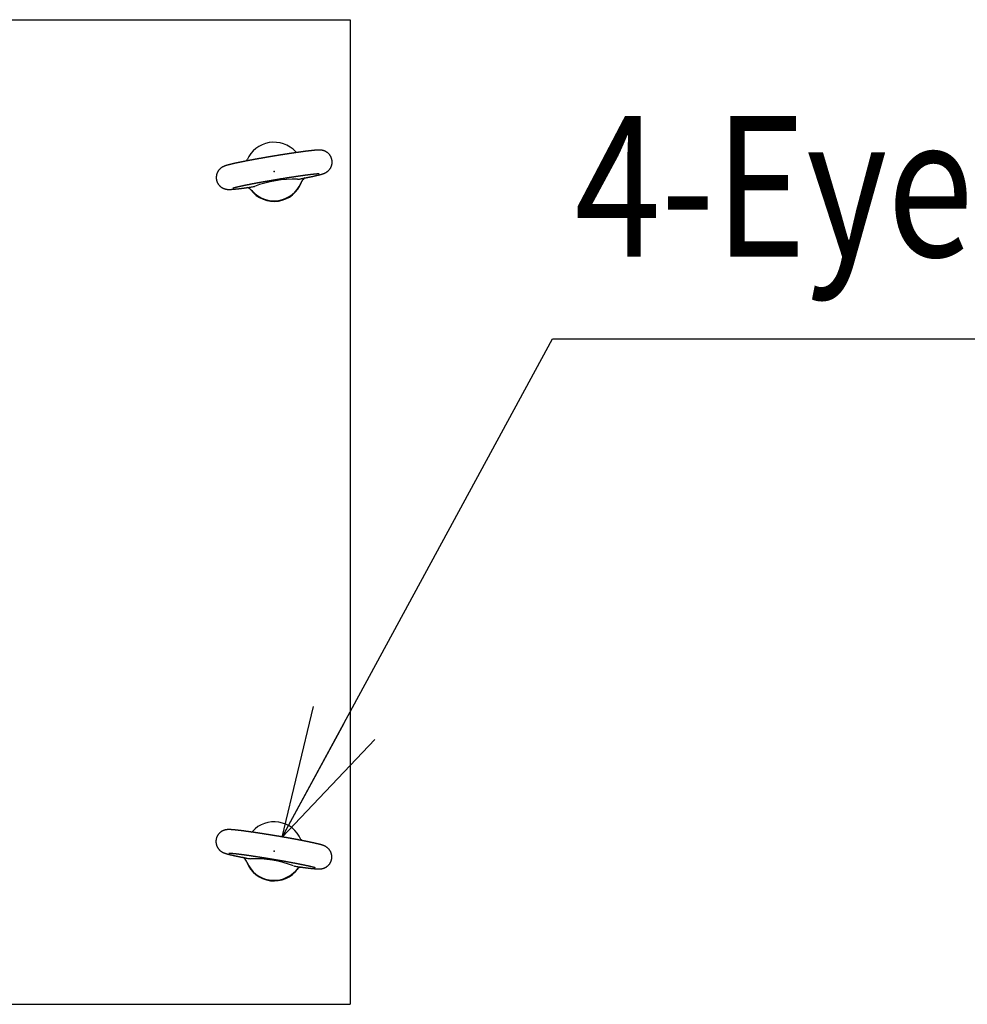
# Model space of a CAD drawing. Extents: x -217 to 202, y -148 to 148.
# Drawn here: x -127 to -107, y 86 to 107 of the extents above; entities that cross this region are included whole.
import ezdxf

# ---------------------------------------------------------------- set-up
doc = ezdxf.new("R2010")
doc.units = 0
doc.layers.get('0').update_dxf_attribs({"linetype": 'CONTINUOUS'})
doc.layers.add('CLASS1', color=7, linetype='CONTINUOUS')
doc.styles.add('MX_NOTE_STANDARD', font='txt.shx', dxfattribs={"bigfont": 'extfont.shx'})
doc.dimstyles.new('MXDIMSTYLE', dxfattribs={"dimtxt": 3, "dimasz": 2.5, "dimexe": 2.28, "dimexo": 1, "dimgap": 1, "dimtad": 1, "dimdsep": 46, "dimtxsty": 'MX_NOTE_STANDARD', "dimblk1": 'OPEN30', "dimblk2": 'OPEN30', "dimsah": 1, "dimcen": 2.5, "dimadec": 0, "dimazin": 0, "dimtfac": 1, "dimtmove": 0, "dimatfit": 3, "dimldrblk": 'OPEN30', "dimfxl": 1, "dimtzin": 0, "dimarcsym": 0})

# ---------------------------------------------------------------- blocks, each defined once
blk = doc.blocks.new('_OPEN30')
at = {"color": 0, "linetype": 'ByBlock', "lineweight": -2}
for p, q in [((-1, 0.267949), (0, 0)), ((0, 0), (-1, -0.267949)), ((0, 0), (-1, 0))]:
    blk.add_line(p, q, dxfattribs=at)
blk = doc.blocks.new('MS_2')
at = {"color": 130, "linetype": 'CONTINUOUS'}
for p, q in [((-350, 100), (350, 100)), ((-347.5, 100), (347.5, 100)), ((347.5, 100), (348, 100)), ((347.5, 100), (348, 100)), ((350, 100), (350, -320)), ((350, 97.5), (350, -317.5)), ((326.75, 43.63), (327.05, 43.31)), ((326.75, 43.63), (327.05, 43.31)), ((305.82, 39.75), (306.02, 40.16)), ((305.82, 39.75), (306.02, 40.16)), ((329.29, 30.94), (328.98, 30.29)), ((329.29, 30.94), (328.98, 30.29)), ((308.25, 26.83), (307.75, 27.34)), ((308.25, 26.83), (307.75, 27.34)), ((307.96, 27.13), (307.92, 27.18)), ((307.96, 27.13), (307.92, 27.18)), ((307.95, -246.53), (308.25, -246.22)), ((307.95, -246.53), (308.25, -246.22)), ((328.98, -249.68), (329.18, -250.1)), ((328.98, -249.68), (329.18, -250.1)), ((306.02, -259.56), (305.71, -258.91)), ((306.02, -259.56), (305.71, -258.91)), ((327.25, -262.51), (326.75, -263.02)), ((327.25, -262.51), (326.75, -263.02)), ((326.97, -262.78), (326.95, -262.79)), ((326.97, -262.78), (326.95, -262.79)), ((-350, -320), (350, -320)), ((-347.5, -320), (347.5, -320))]:
    blk.add_line(p, q, dxfattribs=at)
for centre, radius, start, end in [((326.03, -15.68), 47.66, 88.1876, 110.7777), ((326.03, -15.68), 47.66, 88.1876, 110.7777), ((326.33, 46.2), 14.3, 274.8414, 281.1665), ((326.33, 46.2), 14.3, 274.8414, 281.1665), ((332.25, 29.73), 3.18, 119.9126, 156.8906), ((332.25, 29.73), 3.18, 119.9126, 156.8906), ((305.33, 25.22), 3.21, 41.1398, 78.0364), ((305.33, 25.22), 3.21, 41.1398, 78.0364), ((305.63, 42.75), 14.3, 277.646, 284.1224), ((305.63, 42.75), 14.3, 277.646, 284.1224), ((302.72, -260.15), 3.22, 22.5138, 59.662), ((302.72, -260.15), 3.22, 22.5138, 59.662), ((308.67, -243.64), 14.3, 258.847, 265.158), ((308.67, -243.64), 14.3, 258.847, 265.158), ((308.97, -305.53), 47.66, 69.2223, 91.8124), ((308.97, -305.53), 47.66, 69.2223, 91.8124), ((329.37, -247.1), 14.3, 255.8769, 262.3793), ((329.37, -247.1), 14.3, 255.8769, 262.3793), ((317.89, -254.68), 12.17, 317.0927, 319.292), ((317.89, -254.68), 12.17, 317.0927, 319.292), ((329.65, -264.57), 3.14, 101.3607, 138.352), ((329.65, -264.57), 3.14, 101.3607, 138.352)]:
    blk.add_arc(centre, radius, start, end, dxfattribs=at)
for centre, major_axis, start_param, end_param in [((317.5, 35.23), (-12.45, 1.09), 3.96641, 5.964299), ((317.5, 35.23), (-12.45, 1.09), 3.96641, 5.964299), ((317.48, 34.95), (12.45, -1.09), 3.881748, 6.017602), ((317.48, 34.95), (12.45, -1.09), 3.881748, 6.017602), ((317.5, 35.23), (12.45, -1.09), 3.96641, 5.964299), ((317.5, 35.23), (12.45, -1.09), 3.96641, 5.964299), ((317.5, -254.62), (-12.45, -1.09), 3.460479, 5.458368), ((317.5, -254.62), (-12.45, -1.09), 3.460479, 5.458368), ((317.52, -254.9), (-12.45, -1.09), 0.273507, 2.438784), ((317.52, -254.9), (-12.45, -1.09), 0.273507, 2.438784), ((317.5, -254.62), (12.45, 1.09), 3.460479, 5.458368), ((317.5, -254.62), (12.45, 1.09), 3.460479, 5.458368)]:
    blk.add_ellipse(centre, major_axis=major_axis, ratio=0.999194, start_param=start_param, end_param=end_param, dxfattribs=at)
for points, start_tangent, end_tangent in [([(329.09, 32.18), (329.37, 32.24), (329.63, 32.28), (329.88, 32.33), (330.12, 32.38), (330.37, 32.43), (330.61, 32.48), (330.85, 32.52), (331.09, 32.57), (331.33, 32.62), (331.57, 32.67), (331.8, 32.72), (332.03, 32.76), (332.25, 32.81), (332.48, 32.85), (332.69, 32.9), (332.91, 32.94), (333.12, 32.99), (333.33, 33.03), (333.53, 33.08), (333.74, 33.12), (333.93, 33.16), (334.13, 33.2), (334.32, 33.25), (334.51, 33.29), (334.7, 33.33), (334.88, 33.37), (335.06, 33.41), (335.23, 33.45), (335.4, 33.49), (335.57, 33.53), (335.73, 33.57), (335.9, 33.61), (336.05, 33.64), (336.21, 33.68), (336.36, 33.72), (336.5, 33.75), (336.65, 33.79), (336.79, 33.83), (336.93, 33.86), (337.06, 33.9), (337.19, 33.93), (337.32, 33.97), (337.45, 34), (337.57, 34.03), (337.69, 34.07), (337.81, 34.1), (337.93, 34.14), (338.04, 34.17), (338.15, 34.21), (338.27, 34.25), (338.38, 34.28), (338.5, 34.32), (338.61, 34.37), (338.73, 34.41), (338.86, 34.46), (338.99, 34.51), (339.12, 34.57), (339.27, 34.64), (339.43, 34.71), (339.59, 34.8), (339.77, 34.91), (339.96, 35.03), (340.16, 35.16), (340.37, 35.32), (340.58, 35.49), (340.78, 35.68), (340.98, 35.89), (341.17, 36.11), (341.35, 36.35), (341.51, 36.59), (341.67, 36.85), (341.8, 37.12), (341.93, 37.4), (342.03, 37.68), (342.12, 37.98), (342.19, 38.27), (342.24, 38.57), (342.28, 38.88), (342.29, 39.18), (342.29, 39.49), (342.27, 39.8), (342.23, 40.1), (342.17, 40.4), (342.09, 40.7), (341.99, 40.99), (341.88, 41.28), (341.75, 41.55), (341.6, 41.82), (341.44, 42.08), (341.27, 42.33), (341.07, 42.57), (340.87, 42.79), (340.65, 43), (340.42, 43.2), (340.19, 43.38), (339.94, 43.54), (339.69, 43.69), (339.44, 43.82), (339.18, 43.94), (338.93, 44.04), (338.69, 44.12), (338.45, 44.19), (338.23, 44.24), (338.02, 44.28), (337.83, 44.31), (337.66, 44.33), (337.5, 44.35), (337.35, 44.36), (337.21, 44.37), (337.08, 44.37), (336.95, 44.38), (336.83, 44.38), (336.7, 44.38), (336.58, 44.38), (336.46, 44.37), (336.34, 44.37), (336.22, 44.37), (336.1, 44.36), (335.98, 44.36), (335.85, 44.35), (335.73, 44.34), (335.6, 44.33), (335.46, 44.32), (335.33, 44.31), (335.19, 44.3), (335.05, 44.29), (334.91, 44.28), (334.76, 44.27), (334.61, 44.25), (334.45, 44.24), (334.3, 44.23), (334.14, 44.21), (333.97, 44.19), (333.8, 44.18), (333.63, 44.16), (333.46, 44.14), (333.28, 44.12), (333.1, 44.1), (332.91, 44.08), (332.73, 44.06), (332.53, 44.04), (332.34, 44.01), (332.14, 43.99), (331.94, 43.97), (331.73, 43.94), (331.53, 43.92), (331.31, 43.89), (331.1, 43.86), (330.88, 43.84), (330.66, 43.81), (330.44, 43.78), (330.21, 43.75), (329.98, 43.72), (329.75, 43.69), (329.51, 43.66), (329.27, 43.62), (329.03, 43.59), (328.79, 43.56), (328.54, 43.52), (328.29, 43.49), (328.04, 43.45), (327.78, 43.42), (327.52, 43.38), (327.26, 43.35), (327, 43.31), (326.74, 43.27), (326.47, 43.23), (326.2, 43.19), (325.93, 43.15), (325.66, 43.11), (325.38, 43.07), (325.1, 43.03), (324.82, 42.99), (324.54, 42.95), (324.26, 42.9), (323.97, 42.86), (323.69, 42.82), (323.4, 42.77), (323.11, 42.73), (322.82, 42.68), (322.53, 42.64), (322.23, 42.59), (321.94, 42.55), (321.64, 42.5), (321.34, 42.45), (321.05, 42.41), (320.75, 42.36), (320.45, 42.31), (320.15, 42.26), (319.84, 42.21), (319.54, 42.17), (319.24, 42.12), (318.93, 42.07), (318.63, 42.02), (318.32, 41.97), (318.02, 41.92), (317.71, 41.87), (317.41, 41.82), (317.1, 41.77), (316.8, 41.72), (316.49, 41.66), (316.18, 41.61), (315.88, 41.56), (315.57, 41.51), (315.27, 41.46), (314.96, 41.41), (314.66, 41.35), (314.35, 41.3), (314.05, 41.25), (313.75, 41.2), (313.44, 41.14), (313.14, 41.09), (312.84, 41.04), (312.54, 40.99), (312.24, 40.93), (311.95, 40.88), (311.65, 40.83), (311.35, 40.78), (311.06, 40.72), (310.77, 40.67), (310.48, 40.62), (310.19, 40.57), (309.9, 40.51), (309.61, 40.46), (309.33, 40.41), (309.04, 40.36), (308.76, 40.3), (308.48, 40.25), (308.2, 40.2), (307.93, 40.15), (307.65, 40.1), (307.38, 40.05), (307.11, 40), (306.84, 39.95), (306.58, 39.9), (306.31, 39.84), (306.05, 39.79), (305.79, 39.75), (305.54, 39.7), (305.29, 39.65), (305.03, 39.6), (304.79, 39.55), (304.54, 39.5), (304.3, 39.45), (304.06, 39.4), (303.82, 39.36), (303.59, 39.31), (303.36, 39.26), (303.13, 39.22), (302.9, 39.17), (302.68, 39.12), (302.46, 39.08), (302.25, 39.03), (302.04, 38.99), (301.83, 38.95), (301.62, 38.9), (301.42, 38.86), (301.22, 38.82), (301.02, 38.77), (300.83, 38.73), (300.64, 38.69), (300.46, 38.65), (300.27, 38.61), (300.1, 38.57), (299.92, 38.53), (299.75, 38.49), (299.58, 38.45), (299.42, 38.41), (299.25, 38.37), (299.1, 38.33), (298.94, 38.3), (298.79, 38.26), (298.64, 38.22), (298.5, 38.19), (298.36, 38.15), (298.22, 38.12), (298.09, 38.08), (297.95, 38.05), (297.83, 38.01), (297.7, 37.98), (297.58, 37.94), (297.46, 37.91), (297.34, 37.87), (297.22, 37.84), (297.11, 37.8), (296.99, 37.77), (296.88, 37.73), (296.77, 37.7), (296.65, 37.66), (296.53, 37.61), (296.41, 37.57), (296.29, 37.52), (296.16, 37.47), (296.02, 37.41), (295.88, 37.34), (295.73, 37.27), (295.56, 37.18), (295.38, 37.08), (295.19, 36.96), (294.99, 36.83), (294.79, 36.67), (294.58, 36.5), (294.37, 36.31), (294.18, 36.11), (293.98, 35.89), (293.81, 35.65), (293.64, 35.41), (293.48, 35.15), (293.34, 34.88), (293.22, 34.6), (293.11, 34.32), (293.02, 34.03), (292.96, 33.74), (292.91, 33.45), (292.86, 33.13)], (0.982179, 0.18795), (-0.126296, -0.991993)), ([(329.09, 32.18), (329.37, 32.24), (329.63, 32.28), (329.88, 32.33), (330.12, 32.38), (330.37, 32.43), (330.61, 32.48), (330.85, 32.52), (331.09, 32.57), (331.33, 32.62), (331.57, 32.67), (331.8, 32.72), (332.03, 32.76), (332.25, 32.81), (332.48, 32.85), (332.69, 32.9), (332.91, 32.94), (333.12, 32.99), (333.33, 33.03), (333.53, 33.08), (333.74, 33.12), (333.93, 33.16), (334.13, 33.2), (334.32, 33.25), (334.51, 33.29), (334.7, 33.33), (334.88, 33.37), (335.06, 33.41), (335.23, 33.45), (335.4, 33.49), (335.57, 33.53), (335.73, 33.57), (335.9, 33.61), (336.05, 33.64), (336.21, 33.68), (336.36, 33.72), (336.5, 33.75), (336.65, 33.79), (336.79, 33.83), (336.93, 33.86), (337.06, 33.9), (337.19, 33.93), (337.32, 33.97), (337.45, 34), (337.57, 34.03), (337.69, 34.07), (337.81, 34.1), (337.93, 34.14), (338.04, 34.17), (338.15, 34.21), (338.27, 34.25), (338.38, 34.28), (338.5, 34.32), (338.61, 34.37), (338.73, 34.41), (338.86, 34.46), (338.99, 34.51), (339.12, 34.57), (339.27, 34.64), (339.43, 34.71), (339.59, 34.8), (339.77, 34.91), (339.96, 35.03), (340.16, 35.16), (340.37, 35.32), (340.58, 35.49), (340.78, 35.68), (340.98, 35.89), (341.17, 36.11), (341.35, 36.35), (341.51, 36.59), (341.67, 36.85), (341.8, 37.12), (341.93, 37.4), (342.03, 37.68), (342.12, 37.98), (342.19, 38.27), (342.24, 38.57), (342.28, 38.88), (342.29, 39.18), (342.29, 39.49), (342.27, 39.8), (342.23, 40.1), (342.17, 40.4), (342.09, 40.7), (341.99, 40.99), (341.88, 41.28), (341.75, 41.55), (341.6, 41.82), (341.44, 42.08), (341.27, 42.33), (341.07, 42.57), (340.87, 42.79), (340.65, 43), (340.42, 43.2), (340.19, 43.38), (339.94, 43.54), (339.69, 43.69), (339.44, 43.82), (339.18, 43.94), (338.93, 44.04), (338.69, 44.12), (338.45, 44.19), (338.23, 44.24), (338.02, 44.28), (337.83, 44.31), (337.66, 44.33), (337.5, 44.35), (337.35, 44.36), (337.21, 44.37), (337.08, 44.37), (336.95, 44.38), (336.83, 44.38), (336.7, 44.38), (336.58, 44.38), (336.46, 44.37), (336.34, 44.37), (336.22, 44.37), (336.1, 44.36), (335.98, 44.36), (335.85, 44.35), (335.73, 44.34), (335.6, 44.33), (335.46, 44.32), (335.33, 44.31), (335.19, 44.3), (335.05, 44.29), (334.91, 44.28), (334.76, 44.27), (334.61, 44.25), (334.45, 44.24), (334.3, 44.23), (334.14, 44.21), (333.97, 44.19), (333.8, 44.18), (333.63, 44.16), (333.46, 44.14), (333.28, 44.12), (333.1, 44.1), (332.91, 44.08), (332.73, 44.06), (332.53, 44.04), (332.34, 44.01), (332.14, 43.99), (331.94, 43.97), (331.73, 43.94), (331.53, 43.92), (331.31, 43.89), (331.1, 43.86), (330.88, 43.84), (330.66, 43.81), (330.44, 43.78), (330.21, 43.75), (329.98, 43.72), (329.75, 43.69), (329.51, 43.66), (329.27, 43.62), (329.03, 43.59), (328.79, 43.56), (328.54, 43.52), (328.29, 43.49), (328.04, 43.45), (327.78, 43.42), (327.52, 43.38), (327.26, 43.35), (327, 43.31), (326.74, 43.27), (326.47, 43.23), (326.2, 43.19), (325.93, 43.15), (325.66, 43.11), (325.38, 43.07), (325.1, 43.03), (324.82, 42.99), (324.54, 42.95), (324.26, 42.9), (323.97, 42.86), (323.69, 42.82), (323.4, 42.77), (323.11, 42.73), (322.82, 42.68), (322.53, 42.64), (322.23, 42.59), (321.94, 42.55), (321.64, 42.5), (321.34, 42.45), (321.05, 42.41), (320.75, 42.36), (320.45, 42.31), (320.15, 42.26), (319.84, 42.21), (319.54, 42.17), (319.24, 42.12), (318.93, 42.07), (318.63, 42.02), (318.32, 41.97), (318.02, 41.92), (317.71, 41.87), (317.41, 41.82), (317.1, 41.77), (316.8, 41.72), (316.49, 41.66), (316.18, 41.61), (315.88, 41.56), (315.57, 41.51), (315.27, 41.46), (314.96, 41.41), (314.66, 41.35), (314.35, 41.3), (314.05, 41.25), (313.75, 41.2), (313.44, 41.14), (313.14, 41.09), (312.84, 41.04), (312.54, 40.99), (312.24, 40.93), (311.95, 40.88), (311.65, 40.83), (311.35, 40.78), (311.06, 40.72), (310.77, 40.67), (310.48, 40.62), (310.19, 40.57), (309.9, 40.51), (309.61, 40.46), (309.33, 40.41), (309.04, 40.36), (308.76, 40.3), (308.48, 40.25), (308.2, 40.2), (307.93, 40.15), (307.65, 40.1), (307.38, 40.05), (307.11, 40), (306.84, 39.95), (306.58, 39.9), (306.31, 39.84), (306.05, 39.79), (305.79, 39.75), (305.54, 39.7), (305.29, 39.65), (305.03, 39.6), (304.79, 39.55), (304.54, 39.5), (304.3, 39.45), (304.06, 39.4), (303.82, 39.36), (303.59, 39.31), (303.36, 39.26), (303.13, 39.22), (302.9, 39.17), (302.68, 39.12), (302.46, 39.08), (302.25, 39.03), (302.04, 38.99), (301.83, 38.95), (301.62, 38.9), (301.42, 38.86), (301.22, 38.82), (301.02, 38.77), (300.83, 38.73), (300.64, 38.69), (300.46, 38.65), (300.27, 38.61), (300.1, 38.57), (299.92, 38.53), (299.75, 38.49), (299.58, 38.45), (299.42, 38.41), (299.25, 38.37), (299.1, 38.33), (298.94, 38.3), (298.79, 38.26), (298.64, 38.22), (298.5, 38.19), (298.36, 38.15), (298.22, 38.12), (298.09, 38.08), (297.95, 38.05), (297.83, 38.01), (297.7, 37.98), (297.58, 37.94), (297.46, 37.91), (297.34, 37.87), (297.22, 37.84), (297.11, 37.8), (296.99, 37.77), (296.88, 37.73), (296.77, 37.7), (296.65, 37.66), (296.53, 37.61), (296.41, 37.57), (296.29, 37.52), (296.16, 37.47), (296.02, 37.41), (295.88, 37.34), (295.73, 37.27), (295.56, 37.18), (295.38, 37.08), (295.19, 36.96), (294.99, 36.83), (294.79, 36.67), (294.58, 36.5), (294.37, 36.31), (294.18, 36.11), (293.98, 35.89), (293.81, 35.65), (293.64, 35.41), (293.48, 35.15), (293.34, 34.88), (293.22, 34.6), (293.11, 34.32), (293.02, 34.03), (292.96, 33.74), (292.91, 33.45), (292.86, 33.13)], (0.982179, 0.18795), (-0.126296, -0.991993)), ([(299.94, 28.21), (299.95, 28.22), (299.98, 28.22), (300.01, 28.24), (300.06, 28.25), (300.12, 28.27), (300.19, 28.29), (300.27, 28.31), (300.35, 28.34), (300.45, 28.36), (300.55, 28.39), (300.66, 28.42), (300.78, 28.45), (300.91, 28.48), (301.04, 28.51), (301.18, 28.55), (301.32, 28.58), (301.48, 28.62), (301.63, 28.66), (301.8, 28.7), (301.97, 28.74), (302.14, 28.78), (302.32, 28.82), (302.51, 28.86), (302.7, 28.9), (302.9, 28.95), (303.1, 28.99), (303.31, 29.04), (303.52, 29.08), (303.74, 29.13), (303.96, 29.17), (304.19, 29.22), (304.42, 29.27), (304.65, 29.32), (304.89, 29.37), (305.14, 29.42), (305.39, 29.47), (305.64, 29.52), (305.9, 29.57), (306.16, 29.63), (306.42, 29.68), (306.69, 29.73), (306.96, 29.79), (307.24, 29.84), (307.52, 29.89), (307.8, 29.95), (308.09, 30), (308.38, 30.06), (308.67, 30.11), (308.97, 30.17), (309.27, 30.23), (309.57, 30.28), (309.87, 30.34), (310.18, 30.4), (310.49, 30.46), (310.8, 30.51), (311.12, 30.57), (311.44, 30.63), (311.75, 30.69), (312.08, 30.75), (312.4, 30.8), (312.72, 30.86), (313.05, 30.92), (313.38, 30.98), (313.71, 31.04), (314.04, 31.1), (314.37, 31.15), (314.71, 31.21), (315.04, 31.27), (315.38, 31.33), (315.72, 31.39), (316.05, 31.45), (316.39, 31.5), (316.73, 31.56), (317.07, 31.62), (317.41, 31.68), (317.75, 31.74), (318.09, 31.79), (318.43, 31.85), (318.77, 31.91), (319.12, 31.96), (319.46, 32.02), (319.8, 32.08), (320.14, 32.13), (320.47, 32.19), (320.81, 32.24), (321.15, 32.3), (321.49, 32.35), (321.82, 32.4), (322.16, 32.46), (322.49, 32.51), (322.82, 32.56), (323.16, 32.62), (323.49, 32.67), (323.81, 32.72), (324.14, 32.77), (324.46, 32.82), (324.79, 32.87), (325.11, 32.92), (325.43, 32.97), (325.74, 33.01), (326.06, 33.06), (326.37, 33.11), (326.68, 33.15), (326.98, 33.2), (327.29, 33.24), (327.59, 33.29), (327.89, 33.33), (328.18, 33.37), (328.47, 33.42), (328.76, 33.46), (329.05, 33.5), (329.33, 33.54), (329.61, 33.58), (329.88, 33.61), (330.16, 33.65), (330.42, 33.69), (330.69, 33.72), (330.95, 33.76), (331.2, 33.79), (331.46, 33.83), (331.7, 33.86), (331.95, 33.89), (332.19, 33.92), (332.42, 33.95), (332.65, 33.98), (332.88, 34.01), (333.1, 34.03), (333.31, 34.06), (333.52, 34.08), (333.73, 34.11), (333.93, 34.13), (334.12, 34.15), (334.31, 34.17), (334.5, 34.19), (334.68, 34.21), (334.85, 34.23), (335.02, 34.25), (335.18, 34.26), (335.33, 34.28), (335.48, 34.29), (335.63, 34.31), (335.76, 34.32), (335.89, 34.33), (336.01, 34.34), (336.13, 34.35), (336.23, 34.35), (336.33, 34.36), (336.42, 34.36), (336.5, 34.37), (336.58, 34.37), (336.64, 34.37), (336.69, 34.38), (336.73, 34.38), (336.75, 34.38), (336.76, 34.38)], (0.942762, 0.333466), (0.999915, -0.013036)), ([(299.94, 28.21), (299.95, 28.22), (299.98, 28.22), (300.01, 28.24), (300.06, 28.25), (300.12, 28.27), (300.19, 28.29), (300.27, 28.31), (300.35, 28.34), (300.45, 28.36), (300.55, 28.39), (300.66, 28.42), (300.78, 28.45), (300.91, 28.48), (301.04, 28.51), (301.18, 28.55), (301.32, 28.58), (301.48, 28.62), (301.63, 28.66), (301.8, 28.7), (301.97, 28.74), (302.14, 28.78), (302.32, 28.82), (302.51, 28.86), (302.7, 28.9), (302.9, 28.95), (303.1, 28.99), (303.31, 29.04), (303.52, 29.08), (303.74, 29.13), (303.96, 29.17), (304.19, 29.22), (304.42, 29.27), (304.65, 29.32), (304.89, 29.37), (305.14, 29.42), (305.39, 29.47), (305.64, 29.52), (305.9, 29.57), (306.16, 29.63), (306.42, 29.68), (306.69, 29.73), (306.96, 29.79), (307.24, 29.84), (307.52, 29.89), (307.8, 29.95), (308.09, 30), (308.38, 30.06), (308.67, 30.11), (308.97, 30.17), (309.27, 30.23), (309.57, 30.28), (309.87, 30.34), (310.18, 30.4), (310.49, 30.46), (310.8, 30.51), (311.12, 30.57), (311.44, 30.63), (311.75, 30.69), (312.08, 30.75), (312.4, 30.8), (312.72, 30.86), (313.05, 30.92), (313.38, 30.98), (313.71, 31.04), (314.04, 31.1), (314.37, 31.15), (314.71, 31.21), (315.04, 31.27), (315.38, 31.33), (315.72, 31.39), (316.05, 31.45), (316.39, 31.5), (316.73, 31.56), (317.07, 31.62), (317.41, 31.68), (317.75, 31.74), (318.09, 31.79), (318.43, 31.85), (318.77, 31.91), (319.12, 31.96), (319.46, 32.02), (319.8, 32.08), (320.14, 32.13), (320.47, 32.19), (320.81, 32.24), (321.15, 32.3), (321.49, 32.35), (321.82, 32.4), (322.16, 32.46), (322.49, 32.51), (322.82, 32.56), (323.16, 32.62), (323.49, 32.67), (323.81, 32.72), (324.14, 32.77), (324.46, 32.82), (324.79, 32.87), (325.11, 32.92), (325.43, 32.97), (325.74, 33.01), (326.06, 33.06), (326.37, 33.11), (326.68, 33.15), (326.98, 33.2), (327.29, 33.24), (327.59, 33.29), (327.89, 33.33), (328.18, 33.37), (328.47, 33.42), (328.76, 33.46), (329.05, 33.5), (329.33, 33.54), (329.61, 33.58), (329.88, 33.61), (330.16, 33.65), (330.42, 33.69), (330.69, 33.72), (330.95, 33.76), (331.2, 33.79), (331.46, 33.83), (331.7, 33.86), (331.95, 33.89), (332.19, 33.92), (332.42, 33.95), (332.65, 33.98), (332.88, 34.01), (333.1, 34.03), (333.31, 34.06), (333.52, 34.08), (333.73, 34.11), (333.93, 34.13), (334.12, 34.15), (334.31, 34.17), (334.5, 34.19), (334.68, 34.21), (334.85, 34.23), (335.02, 34.25), (335.18, 34.26), (335.33, 34.28), (335.48, 34.29), (335.63, 34.31), (335.76, 34.32), (335.89, 34.33), (336.01, 34.34), (336.13, 34.35), (336.23, 34.35), (336.33, 34.36), (336.42, 34.36), (336.5, 34.37), (336.58, 34.37), (336.64, 34.37), (336.69, 34.38), (336.73, 34.38), (336.75, 34.38), (336.76, 34.38)], (0.942762, 0.333466), (0.999915, -0.013036)), ([(292.86, 33.13), (292.85, 32.86), (292.85, 32.62), (292.85, 32.38), (292.87, 32.14), (292.9, 31.9), (292.95, 31.65), (293, 31.41), (293.08, 31.17), (293.16, 30.93), (293.25, 30.7), (293.35, 30.48), (293.47, 30.26), (293.59, 30.05), (293.72, 29.84), (293.87, 29.64), (294.02, 29.45), (294.18, 29.27), (294.35, 29.09), (294.53, 28.92), (294.72, 28.77), (294.91, 28.62), (295.11, 28.48), (295.31, 28.36), (295.51, 28.24), (295.72, 28.14), (295.92, 28.05), (296.13, 27.96), (296.33, 27.89), (296.52, 27.83), (296.71, 27.78), (296.89, 27.74), (297.06, 27.7), (297.21, 27.68), (297.36, 27.66), (297.5, 27.64), (297.63, 27.63), (297.75, 27.62), (297.86, 27.61), (297.97, 27.6), (298.08, 27.6), (298.18, 27.6), (298.28, 27.6), (298.38, 27.6), (298.48, 27.6), (298.58, 27.6), (298.67, 27.6), (298.77, 27.6), (298.87, 27.61), (298.96, 27.61), (299.06, 27.61), (299.16, 27.62), (299.26, 27.62), (299.37, 27.63), (299.47, 27.64), (299.58, 27.64), (299.68, 27.65), (299.79, 27.66), (299.9, 27.67), (300.02, 27.68), (300.13, 27.68), (300.25, 27.69), (300.37, 27.7), (300.49, 27.72), (300.61, 27.73), (300.74, 27.74), (300.87, 27.75), (301, 27.76), (301.13, 27.78), (301.26, 27.79), (301.4, 27.8), (301.54, 27.82), (301.68, 27.83), (301.82, 27.85), (301.97, 27.87), (302.12, 27.88), (302.27, 27.9), (302.42, 27.92), (302.58, 27.93), (302.73, 27.95), (302.89, 27.97), (303.05, 27.99), (303.21, 28.01), (303.38, 28.03), (303.55, 28.05), (303.72, 28.07), (303.89, 28.09), (304.06, 28.11), (304.24, 28.14), (304.42, 28.16), (304.6, 28.18), (304.78, 28.21), (304.97, 28.23), (305.16, 28.26), (305.34, 28.28), (305.53, 28.31), (305.72, 28.33), (305.91, 28.36), (306.1, 28.38), (306.29, 28.41), (306.49, 28.44), (306.69, 28.46), (306.89, 28.49), (307.09, 28.52), (307.31, 28.55), (307.53, 28.58)], (-0.041758, -0.999128), (0.990311, 0.138868)), ([(292.86, 33.13), (292.85, 32.86), (292.85, 32.62), (292.85, 32.38), (292.87, 32.14), (292.9, 31.9), (292.95, 31.65), (293, 31.41), (293.08, 31.17), (293.16, 30.93), (293.25, 30.7), (293.35, 30.48), (293.47, 30.26), (293.59, 30.05), (293.72, 29.84), (293.87, 29.64), (294.02, 29.45), (294.18, 29.27), (294.35, 29.09), (294.53, 28.92), (294.72, 28.77), (294.91, 28.62), (295.11, 28.48), (295.31, 28.36), (295.51, 28.24), (295.72, 28.14), (295.92, 28.05), (296.13, 27.96), (296.33, 27.89), (296.52, 27.83), (296.71, 27.78), (296.89, 27.74), (297.06, 27.7), (297.21, 27.68), (297.36, 27.66), (297.5, 27.64), (297.63, 27.63), (297.75, 27.62), (297.86, 27.61), (297.97, 27.6), (298.08, 27.6), (298.18, 27.6), (298.28, 27.6), (298.38, 27.6), (298.48, 27.6), (298.58, 27.6), (298.67, 27.6), (298.77, 27.6), (298.87, 27.61), (298.96, 27.61), (299.06, 27.61), (299.16, 27.62), (299.26, 27.62), (299.37, 27.63), (299.47, 27.64), (299.58, 27.64), (299.68, 27.65), (299.79, 27.66), (299.9, 27.67), (300.02, 27.68), (300.13, 27.68), (300.25, 27.69), (300.37, 27.7), (300.49, 27.72), (300.61, 27.73), (300.74, 27.74), (300.87, 27.75), (301, 27.76), (301.13, 27.78), (301.26, 27.79), (301.4, 27.8), (301.54, 27.82), (301.68, 27.83), (301.82, 27.85), (301.97, 27.87), (302.12, 27.88), (302.27, 27.9), (302.42, 27.92), (302.58, 27.93), (302.73, 27.95), (302.89, 27.97), (303.05, 27.99), (303.21, 28.01), (303.38, 28.03), (303.55, 28.05), (303.72, 28.07), (303.89, 28.09), (304.06, 28.11), (304.24, 28.14), (304.42, 28.16), (304.6, 28.18), (304.78, 28.21), (304.97, 28.23), (305.16, 28.26), (305.34, 28.28), (305.53, 28.31), (305.72, 28.33), (305.91, 28.36), (306.1, 28.38), (306.29, 28.41), (306.49, 28.44), (306.69, 28.46), (306.89, 28.49), (307.09, 28.52), (307.31, 28.55), (307.53, 28.58)], (-0.041758, -0.999128), (0.990311, 0.138868)), ([(327.47, -261.27), (327.75, -261.31), (328.01, -261.34), (328.26, -261.38), (328.5, -261.41), (328.74, -261.44), (328.97, -261.47), (329.2, -261.51), (329.43, -261.54), (329.67, -261.57), (329.9, -261.6), (330.13, -261.63), (330.35, -261.66), (330.57, -261.69), (330.79, -261.71), (331.01, -261.74), (331.22, -261.77), (331.43, -261.79), (331.64, -261.82), (331.84, -261.84), (332.04, -261.87), (332.23, -261.89), (332.43, -261.91), (332.61, -261.94), (332.8, -261.96), (332.98, -261.98), (333.16, -262), (333.34, -262.02), (333.51, -262.03), (333.68, -262.05), (333.85, -262.07), (334.01, -262.08), (334.17, -262.1), (334.32, -262.11), (334.48, -262.13), (334.63, -262.14), (334.77, -262.15), (334.91, -262.17), (335.05, -262.18), (335.19, -262.19), (335.33, -262.2), (335.46, -262.21), (335.59, -262.21), (335.71, -262.22), (335.84, -262.23), (335.96, -262.23), (336.08, -262.24), (336.2, -262.24), (336.31, -262.25), (336.43, -262.25), (336.55, -262.25), (336.67, -262.25), (336.8, -262.25), (336.92, -262.25), (337.05, -262.24), (337.19, -262.23), (337.34, -262.22), (337.49, -262.21), (337.66, -262.19), (337.85, -262.16), (338.05, -262.12), (338.26, -262.07), (338.49, -262.01), (338.73, -261.94), (338.98, -261.84), (339.23, -261.73), (339.48, -261.61), (339.73, -261.46), (339.98, -261.31), (340.22, -261.13), (340.45, -260.94), (340.66, -260.74), (340.87, -260.52), (341.07, -260.29), (341.25, -260.05), (341.41, -259.8), (341.56, -259.53), (341.7, -259.26), (341.82, -258.98), (341.92, -258.7), (342, -258.4), (342.07, -258.11), (342.12, -257.81), (342.15, -257.5), (342.16, -257.2), (342.15, -256.9), (342.13, -256.59), (342.08, -256.29), (342.02, -256), (341.95, -255.71), (341.85, -255.42), (341.74, -255.14), (341.61, -254.87), (341.47, -254.61), (341.31, -254.36), (341.14, -254.12), (340.96, -253.89), (340.77, -253.68), (340.57, -253.48), (340.36, -253.3), (340.16, -253.13), (339.96, -252.98), (339.76, -252.85), (339.58, -252.74), (339.4, -252.64), (339.24, -252.56), (339.09, -252.49), (338.95, -252.42), (338.81, -252.37), (338.69, -252.32), (338.57, -252.27), (338.45, -252.23), (338.33, -252.19), (338.22, -252.15), (338.11, -252.11), (338, -252.07), (337.88, -252.04), (337.77, -252), (337.65, -251.97), (337.53, -251.94), (337.41, -251.9), (337.29, -251.87), (337.17, -251.83), (337.04, -251.8), (336.91, -251.76), (336.78, -251.73), (336.64, -251.69), (336.5, -251.66), (336.36, -251.62), (336.21, -251.59), (336.06, -251.55), (335.91, -251.51), (335.75, -251.48), (335.59, -251.44), (335.43, -251.4), (335.26, -251.36), (335.09, -251.32), (334.92, -251.28), (334.74, -251.24), (334.56, -251.2), (334.38, -251.16), (334.19, -251.12), (334, -251.08), (333.81, -251.04), (333.61, -251), (333.41, -250.95), (333.21, -250.91), (333, -250.87), (332.79, -250.82), (332.58, -250.78), (332.36, -250.73), (332.14, -250.69), (331.92, -250.64), (331.7, -250.6), (331.47, -250.55), (331.24, -250.5), (331, -250.46), (330.77, -250.41), (330.53, -250.36), (330.29, -250.31), (330.04, -250.26), (329.79, -250.22), (329.54, -250.17), (329.29, -250.12), (329.04, -250.07), (328.78, -250.02), (328.52, -249.97), (328.26, -249.92), (327.99, -249.87), (327.73, -249.82), (327.46, -249.77), (327.19, -249.72), (326.92, -249.67), (326.64, -249.62), (326.36, -249.56), (326.09, -249.51), (325.81, -249.46), (325.52, -249.41), (325.24, -249.36), (324.96, -249.31), (324.67, -249.26), (324.38, -249.2), (324.09, -249.15), (323.8, -249.1), (323.51, -249.05), (323.22, -248.99), (322.92, -248.94), (322.63, -248.89), (322.33, -248.84), (322.03, -248.79), (321.73, -248.73), (321.44, -248.68), (321.14, -248.63), (320.84, -248.58), (320.54, -248.53), (320.23, -248.48), (319.93, -248.42), (319.63, -248.37), (319.33, -248.32), (319.02, -248.27), (318.72, -248.22), (318.42, -248.17), (318.12, -248.12), (317.81, -248.07), (317.51, -248.02), (317.21, -247.97), (316.9, -247.92), (316.6, -247.87), (316.3, -247.82), (316, -247.77), (315.7, -247.72), (315.4, -247.67), (315.1, -247.62), (314.8, -247.57), (314.5, -247.53), (314.2, -247.48), (313.91, -247.43), (313.61, -247.39), (313.32, -247.34), (313.02, -247.29), (312.73, -247.25), (312.44, -247.2), (312.15, -247.16), (311.86, -247.11), (311.58, -247.07), (311.29, -247.03), (311.01, -246.98), (310.73, -246.94), (310.45, -246.9), (310.17, -246.86), (309.89, -246.82), (309.62, -246.78), (309.34, -246.73), (309.07, -246.7), (308.8, -246.66), (308.54, -246.62), (308.27, -246.58), (308.01, -246.54), (307.75, -246.5), (307.49, -246.47), (307.24, -246.43), (306.99, -246.4), (306.74, -246.36), (306.49, -246.33), (306.24, -246.29), (306, -246.26), (305.76, -246.23), (305.52, -246.2), (305.29, -246.16), (305.06, -246.13), (304.83, -246.1), (304.6, -246.07), (304.38, -246.05), (304.16, -246.02), (303.95, -245.99), (303.73, -245.96), (303.52, -245.94), (303.32, -245.91), (303.11, -245.89), (302.91, -245.86), (302.71, -245.84), (302.52, -245.82), (302.33, -245.79), (302.14, -245.77), (301.96, -245.75), (301.78, -245.73), (301.6, -245.71), (301.43, -245.69), (301.26, -245.68), (301.09, -245.66), (300.92, -245.64), (300.76, -245.63), (300.61, -245.61), (300.45, -245.6), (300.3, -245.58), (300.16, -245.57), (300.01, -245.56), (299.87, -245.55), (299.73, -245.54), (299.6, -245.53), (299.46, -245.52), (299.33, -245.51), (299.21, -245.5), (299.08, -245.49), (298.96, -245.49), (298.84, -245.48), (298.72, -245.48), (298.6, -245.47), (298.48, -245.47), (298.36, -245.47), (298.24, -245.47), (298.12, -245.47), (298, -245.47), (297.87, -245.48), (297.73, -245.48), (297.59, -245.49), (297.44, -245.51), (297.28, -245.52), (297.1, -245.55), (296.9, -245.58), (296.7, -245.63), (296.47, -245.68), (296.24, -245.75), (295.99, -245.84), (295.74, -245.94), (295.49, -246.06), (295.24, -246.2), (294.99, -246.35), (294.75, -246.52), (294.51, -246.7), (294.29, -246.9), (294.08, -247.11), (293.88, -247.33), (293.69, -247.57), (293.52, -247.82), (293.36, -248.08), (293.22, -248.35), (293.1, -248.62), (292.99, -248.91), (292.9, -249.2), (292.82, -249.5), (292.77, -249.79), (292.73, -250.09), (292.72, -250.38), (292.72, -250.68), (292.73, -251)], (0.990322, -0.138788), (0.04626, -0.998929)), ([(327.47, -261.27), (327.75, -261.31), (328.01, -261.34), (328.26, -261.38), (328.5, -261.41), (328.74, -261.44), (328.97, -261.47), (329.2, -261.51), (329.43, -261.54), (329.67, -261.57), (329.9, -261.6), (330.13, -261.63), (330.35, -261.66), (330.57, -261.69), (330.79, -261.71), (331.01, -261.74), (331.22, -261.77), (331.43, -261.79), (331.64, -261.82), (331.84, -261.84), (332.04, -261.87), (332.23, -261.89), (332.43, -261.91), (332.61, -261.94), (332.8, -261.96), (332.98, -261.98), (333.16, -262), (333.34, -262.02), (333.51, -262.03), (333.68, -262.05), (333.85, -262.07), (334.01, -262.08), (334.17, -262.1), (334.32, -262.11), (334.48, -262.13), (334.63, -262.14), (334.77, -262.15), (334.91, -262.17), (335.05, -262.18), (335.19, -262.19), (335.33, -262.2), (335.46, -262.21), (335.59, -262.21), (335.71, -262.22), (335.84, -262.23), (335.96, -262.23), (336.08, -262.24), (336.2, -262.24), (336.31, -262.25), (336.43, -262.25), (336.55, -262.25), (336.67, -262.25), (336.8, -262.25), (336.92, -262.25), (337.05, -262.24), (337.19, -262.23), (337.34, -262.22), (337.49, -262.21), (337.66, -262.19), (337.85, -262.16), (338.05, -262.12), (338.26, -262.07), (338.49, -262.01), (338.73, -261.94), (338.98, -261.84), (339.23, -261.73), (339.48, -261.61), (339.73, -261.46), (339.98, -261.31), (340.22, -261.13), (340.45, -260.94), (340.66, -260.74), (340.87, -260.52), (341.07, -260.29), (341.25, -260.05), (341.41, -259.8), (341.56, -259.53), (341.7, -259.26), (341.82, -258.98), (341.92, -258.7), (342, -258.4), (342.07, -258.11), (342.12, -257.81), (342.15, -257.5), (342.16, -257.2), (342.15, -256.9), (342.13, -256.59), (342.08, -256.29), (342.02, -256), (341.95, -255.71), (341.85, -255.42), (341.74, -255.14), (341.61, -254.87), (341.47, -254.61), (341.31, -254.36), (341.14, -254.12), (340.96, -253.89), (340.77, -253.68), (340.57, -253.48), (340.36, -253.3), (340.16, -253.13), (339.96, -252.98), (339.76, -252.85), (339.58, -252.74), (339.4, -252.64), (339.24, -252.56), (339.09, -252.49), (338.95, -252.42), (338.81, -252.37), (338.69, -252.32), (338.57, -252.27), (338.45, -252.23), (338.33, -252.19), (338.22, -252.15), (338.11, -252.11), (338, -252.07), (337.88, -252.04), (337.77, -252), (337.65, -251.97), (337.53, -251.94), (337.41, -251.9), (337.29, -251.87), (337.17, -251.83), (337.04, -251.8), (336.91, -251.76), (336.78, -251.73), (336.64, -251.69), (336.5, -251.66), (336.36, -251.62), (336.21, -251.59), (336.06, -251.55), (335.91, -251.51), (335.75, -251.48), (335.59, -251.44), (335.43, -251.4), (335.26, -251.36), (335.09, -251.32), (334.92, -251.28), (334.74, -251.24), (334.56, -251.2), (334.38, -251.16), (334.19, -251.12), (334, -251.08), (333.81, -251.04), (333.61, -251), (333.41, -250.95), (333.21, -250.91), (333, -250.87), (332.79, -250.82), (332.58, -250.78), (332.36, -250.73), (332.14, -250.69), (331.92, -250.64), (331.7, -250.6), (331.47, -250.55), (331.24, -250.5), (331, -250.46), (330.77, -250.41), (330.53, -250.36), (330.29, -250.31), (330.04, -250.26), (329.79, -250.22), (329.54, -250.17), (329.29, -250.12), (329.04, -250.07), (328.78, -250.02), (328.52, -249.97), (328.26, -249.92), (327.99, -249.87), (327.73, -249.82), (327.46, -249.77), (327.19, -249.72), (326.92, -249.67), (326.64, -249.62), (326.36, -249.56), (326.09, -249.51), (325.81, -249.46), (325.52, -249.41), (325.24, -249.36), (324.96, -249.31), (324.67, -249.26), (324.38, -249.2), (324.09, -249.15), (323.8, -249.1), (323.51, -249.05), (323.22, -248.99), (322.92, -248.94), (322.63, -248.89), (322.33, -248.84), (322.03, -248.79), (321.73, -248.73), (321.44, -248.68), (321.14, -248.63), (320.84, -248.58), (320.54, -248.53), (320.23, -248.48), (319.93, -248.42), (319.63, -248.37), (319.33, -248.32), (319.02, -248.27), (318.72, -248.22), (318.42, -248.17), (318.12, -248.12), (317.81, -248.07), (317.51, -248.02), (317.21, -247.97), (316.9, -247.92), (316.6, -247.87), (316.3, -247.82), (316, -247.77), (315.7, -247.72), (315.4, -247.67), (315.1, -247.62), (314.8, -247.57), (314.5, -247.53), (314.2, -247.48), (313.91, -247.43), (313.61, -247.39), (313.32, -247.34), (313.02, -247.29), (312.73, -247.25), (312.44, -247.2), (312.15, -247.16), (311.86, -247.11), (311.58, -247.07), (311.29, -247.03), (311.01, -246.98), (310.73, -246.94), (310.45, -246.9), (310.17, -246.86), (309.89, -246.82), (309.62, -246.78), (309.34, -246.73), (309.07, -246.7), (308.8, -246.66), (308.54, -246.62), (308.27, -246.58), (308.01, -246.54), (307.75, -246.5), (307.49, -246.47), (307.24, -246.43), (306.99, -246.4), (306.74, -246.36), (306.49, -246.33), (306.24, -246.29), (306, -246.26), (305.76, -246.23), (305.52, -246.2), (305.29, -246.16), (305.06, -246.13), (304.83, -246.1), (304.6, -246.07), (304.38, -246.05), (304.16, -246.02), (303.95, -245.99), (303.73, -245.96), (303.52, -245.94), (303.32, -245.91), (303.11, -245.89), (302.91, -245.86), (302.71, -245.84), (302.52, -245.82), (302.33, -245.79), (302.14, -245.77), (301.96, -245.75), (301.78, -245.73), (301.6, -245.71), (301.43, -245.69), (301.26, -245.68), (301.09, -245.66), (300.92, -245.64), (300.76, -245.63), (300.61, -245.61), (300.45, -245.6), (300.3, -245.58), (300.16, -245.57), (300.01, -245.56), (299.87, -245.55), (299.73, -245.54), (299.6, -245.53), (299.46, -245.52), (299.33, -245.51), (299.21, -245.5), (299.08, -245.49), (298.96, -245.49), (298.84, -245.48), (298.72, -245.48), (298.6, -245.47), (298.48, -245.47), (298.36, -245.47), (298.24, -245.47), (298.12, -245.47), (298, -245.47), (297.87, -245.48), (297.73, -245.48), (297.59, -245.49), (297.44, -245.51), (297.28, -245.52), (297.1, -245.55), (296.9, -245.58), (296.7, -245.63), (296.47, -245.68), (296.24, -245.75), (295.99, -245.84), (295.74, -245.94), (295.49, -246.06), (295.24, -246.2), (294.99, -246.35), (294.75, -246.52), (294.51, -246.7), (294.29, -246.9), (294.08, -247.11), (293.88, -247.33), (293.69, -247.57), (293.52, -247.82), (293.36, -248.08), (293.22, -248.35), (293.1, -248.62), (292.99, -248.91), (292.9, -249.2), (292.82, -249.5), (292.77, -249.79), (292.73, -250.09), (292.72, -250.38), (292.72, -250.68), (292.73, -251)], (0.990322, -0.138788), (0.04626, -0.998929)), ([(292.73, -251), (292.77, -251.27), (292.81, -251.51), (292.86, -251.75), (292.91, -251.99), (292.99, -252.22), (293.08, -252.45), (293.18, -252.68), (293.29, -252.91), (293.41, -253.12), (293.54, -253.33), (293.68, -253.53), (293.82, -253.72), (293.98, -253.91), (294.14, -254.08), (294.3, -254.24), (294.47, -254.4), (294.64, -254.54), (294.81, -254.66), (294.97, -254.78), (295.13, -254.88), (295.29, -254.98), (295.43, -255.06), (295.57, -255.13), (295.7, -255.19), (295.82, -255.25), (295.94, -255.3), (296.05, -255.35), (296.15, -255.39), (296.25, -255.43), (296.35, -255.47), (296.45, -255.5), (296.54, -255.54), (296.64, -255.57), (296.73, -255.6), (296.82, -255.63), (296.92, -255.66), (297.01, -255.69), (297.11, -255.72), (297.2, -255.75), (297.3, -255.78), (297.4, -255.8), (297.5, -255.83), (297.6, -255.86), (297.7, -255.89), (297.81, -255.92), (297.92, -255.95), (298.03, -255.97), (298.14, -256), (298.25, -256.03), (298.37, -256.06), (298.48, -256.09), (298.6, -256.12), (298.73, -256.15), (298.85, -256.18), (298.98, -256.21), (299.11, -256.24), (299.24, -256.27), (299.37, -256.31), (299.51, -256.34), (299.65, -256.37), (299.79, -256.4), (299.93, -256.43), (300.08, -256.47), (300.23, -256.5), (300.38, -256.53), (300.53, -256.57), (300.69, -256.6), (300.84, -256.64), (301, -256.67), (301.17, -256.71), (301.33, -256.74), (301.5, -256.78), (301.67, -256.81), (301.84, -256.85), (302.01, -256.89), (302.18, -256.92), (302.36, -256.96), (302.54, -257), (302.72, -257.03), (302.9, -257.07), (303.09, -257.11), (303.28, -257.15), (303.47, -257.19), (303.66, -257.23), (303.86, -257.26), (304.06, -257.3), (304.25, -257.34), (304.45, -257.38), (304.66, -257.42), (304.86, -257.46), (305.06, -257.5), (305.26, -257.54), (305.47, -257.58), (305.68, -257.62), (305.91, -257.67)], (0.135245, -0.990812), (0.982188, -0.187901)), ([(292.73, -251), (292.77, -251.27), (292.81, -251.51), (292.86, -251.75), (292.91, -251.99), (292.99, -252.22), (293.08, -252.45), (293.18, -252.68), (293.29, -252.91), (293.41, -253.12), (293.54, -253.33), (293.68, -253.53), (293.82, -253.72), (293.98, -253.91), (294.14, -254.08), (294.3, -254.24), (294.47, -254.4), (294.64, -254.54), (294.81, -254.66), (294.97, -254.78), (295.13, -254.88), (295.29, -254.98), (295.43, -255.06), (295.57, -255.13), (295.7, -255.19), (295.82, -255.25), (295.94, -255.3), (296.05, -255.35), (296.15, -255.39), (296.25, -255.43), (296.35, -255.47), (296.45, -255.5), (296.54, -255.54), (296.64, -255.57), (296.73, -255.6), (296.82, -255.63), (296.92, -255.66), (297.01, -255.69), (297.11, -255.72), (297.2, -255.75), (297.3, -255.78), (297.4, -255.8), (297.5, -255.83), (297.6, -255.86), (297.7, -255.89), (297.81, -255.92), (297.92, -255.95), (298.03, -255.97), (298.14, -256), (298.25, -256.03), (298.37, -256.06), (298.48, -256.09), (298.6, -256.12), (298.73, -256.15), (298.85, -256.18), (298.98, -256.21), (299.11, -256.24), (299.24, -256.27), (299.37, -256.31), (299.51, -256.34), (299.65, -256.37), (299.79, -256.4), (299.93, -256.43), (300.08, -256.47), (300.23, -256.5), (300.38, -256.53), (300.53, -256.57), (300.69, -256.6), (300.84, -256.64), (301, -256.67), (301.17, -256.71), (301.33, -256.74), (301.5, -256.78), (301.67, -256.81), (301.84, -256.85), (302.01, -256.89), (302.18, -256.92), (302.36, -256.96), (302.54, -257), (302.72, -257.03), (302.9, -257.07), (303.09, -257.11), (303.28, -257.15), (303.47, -257.19), (303.66, -257.23), (303.86, -257.26), (304.06, -257.3), (304.25, -257.34), (304.45, -257.38), (304.66, -257.42), (304.86, -257.46), (305.06, -257.5), (305.26, -257.54), (305.47, -257.58), (305.68, -257.62), (305.91, -257.67)], (0.135245, -0.990812), (0.982188, -0.187901)), ([(298.24, -255.47), (298.25, -255.47), (298.27, -255.47), (298.31, -255.47), (298.36, -255.47), (298.42, -255.47), (298.5, -255.48), (298.58, -255.48), (298.67, -255.49), (298.77, -255.49), (298.87, -255.5), (298.99, -255.51), (299.11, -255.52), (299.24, -255.53), (299.37, -255.54), (299.52, -255.55), (299.67, -255.57), (299.82, -255.58), (299.98, -255.6), (300.15, -255.62), (300.32, -255.63), (300.5, -255.65), (300.69, -255.67), (300.88, -255.69), (301.07, -255.72), (301.27, -255.74), (301.48, -255.76), (301.69, -255.79), (301.9, -255.81), (302.12, -255.84), (302.35, -255.87), (302.58, -255.9), (302.81, -255.93), (303.05, -255.96), (303.3, -255.99), (303.54, -256.02), (303.8, -256.05), (304.05, -256.09), (304.31, -256.12), (304.58, -256.16), (304.84, -256.19), (305.12, -256.23), (305.39, -256.27), (305.67, -256.31), (305.95, -256.35), (306.24, -256.39), (306.53, -256.43), (306.82, -256.47), (307.11, -256.52), (307.41, -256.56), (307.71, -256.6), (308.02, -256.65), (308.32, -256.69), (308.63, -256.74), (308.94, -256.79), (309.26, -256.83), (309.57, -256.88), (309.89, -256.93), (310.21, -256.98), (310.54, -257.03), (310.86, -257.08), (311.19, -257.13), (311.51, -257.18), (311.84, -257.23), (312.17, -257.28), (312.51, -257.34), (312.84, -257.39), (313.18, -257.44), (313.51, -257.5), (313.85, -257.55), (314.19, -257.61), (314.52, -257.66), (314.86, -257.72), (315.2, -257.77), (315.54, -257.83), (315.88, -257.88), (316.23, -257.94), (316.57, -258), (316.91, -258.05), (317.25, -258.11), (317.59, -258.17), (317.93, -258.23), (318.27, -258.28), (318.61, -258.34), (318.95, -258.4), (319.28, -258.46), (319.62, -258.52), (319.96, -258.58), (320.29, -258.63), (320.63, -258.69), (320.96, -258.75), (321.29, -258.81), (321.62, -258.87), (321.95, -258.93), (322.28, -258.98), (322.6, -259.04), (322.92, -259.1), (323.25, -259.16), (323.56, -259.22), (323.88, -259.28), (324.2, -259.33), (324.51, -259.39), (324.82, -259.45), (325.13, -259.51), (325.43, -259.56), (325.73, -259.62), (326.03, -259.68), (326.33, -259.73), (326.62, -259.79), (326.91, -259.84), (327.2, -259.9), (327.48, -259.95), (327.76, -260.01), (328.03, -260.06), (328.31, -260.12), (328.58, -260.17), (328.84, -260.22), (329.1, -260.27), (329.36, -260.33), (329.61, -260.38), (329.86, -260.43), (330.11, -260.48), (330.35, -260.53), (330.58, -260.58), (330.81, -260.62), (331.04, -260.67), (331.26, -260.72), (331.48, -260.77), (331.69, -260.81), (331.9, -260.86), (332.1, -260.9), (332.3, -260.94), (332.49, -260.99), (332.68, -261.03), (332.86, -261.07), (333.03, -261.11), (333.2, -261.15), (333.37, -261.19), (333.52, -261.23), (333.68, -261.26), (333.82, -261.3), (333.96, -261.33), (334.09, -261.37), (334.22, -261.4), (334.34, -261.43), (334.45, -261.46), (334.55, -261.49), (334.65, -261.51), (334.73, -261.54), (334.81, -261.56), (334.88, -261.58), (334.94, -261.6), (334.99, -261.61), (335.02, -261.62), (335.05, -261.63), (335.06, -261.63)], (0.999984, 0.005736), (0.944147, -0.329525)), ([(298.24, -255.47), (298.25, -255.47), (298.27, -255.47), (298.31, -255.47), (298.36, -255.47), (298.42, -255.47), (298.5, -255.48), (298.58, -255.48), (298.67, -255.49), (298.77, -255.49), (298.87, -255.5), (298.99, -255.51), (299.11, -255.52), (299.24, -255.53), (299.37, -255.54), (299.52, -255.55), (299.67, -255.57), (299.82, -255.58), (299.98, -255.6), (300.15, -255.62), (300.32, -255.63), (300.5, -255.65), (300.69, -255.67), (300.88, -255.69), (301.07, -255.72), (301.27, -255.74), (301.48, -255.76), (301.69, -255.79), (301.9, -255.81), (302.12, -255.84), (302.35, -255.87), (302.58, -255.9), (302.81, -255.93), (303.05, -255.96), (303.3, -255.99), (303.54, -256.02), (303.8, -256.05), (304.05, -256.09), (304.31, -256.12), (304.58, -256.16), (304.84, -256.19), (305.12, -256.23), (305.39, -256.27), (305.67, -256.31), (305.95, -256.35), (306.24, -256.39), (306.53, -256.43), (306.82, -256.47), (307.11, -256.52), (307.41, -256.56), (307.71, -256.6), (308.02, -256.65), (308.32, -256.69), (308.63, -256.74), (308.94, -256.79), (309.26, -256.83), (309.57, -256.88), (309.89, -256.93), (310.21, -256.98), (310.54, -257.03), (310.86, -257.08), (311.19, -257.13), (311.51, -257.18), (311.84, -257.23), (312.17, -257.28), (312.51, -257.34), (312.84, -257.39), (313.18, -257.44), (313.51, -257.5), (313.85, -257.55), (314.19, -257.61), (314.52, -257.66), (314.86, -257.72), (315.2, -257.77), (315.54, -257.83), (315.88, -257.88), (316.23, -257.94), (316.57, -258), (316.91, -258.05), (317.25, -258.11), (317.59, -258.17), (317.93, -258.23), (318.27, -258.28), (318.61, -258.34), (318.95, -258.4), (319.28, -258.46), (319.62, -258.52), (319.96, -258.58), (320.29, -258.63), (320.63, -258.69), (320.96, -258.75), (321.29, -258.81), (321.62, -258.87), (321.95, -258.93), (322.28, -258.98), (322.6, -259.04), (322.92, -259.1), (323.25, -259.16), (323.56, -259.22), (323.88, -259.28), (324.2, -259.33), (324.51, -259.39), (324.82, -259.45), (325.13, -259.51), (325.43, -259.56), (325.73, -259.62), (326.03, -259.68), (326.33, -259.73), (326.62, -259.79), (326.91, -259.84), (327.2, -259.9), (327.48, -259.95), (327.76, -260.01), (328.03, -260.06), (328.31, -260.12), (328.58, -260.17), (328.84, -260.22), (329.1, -260.27), (329.36, -260.33), (329.61, -260.38), (329.86, -260.43), (330.11, -260.48), (330.35, -260.53), (330.58, -260.58), (330.81, -260.62), (331.04, -260.67), (331.26, -260.72), (331.48, -260.77), (331.69, -260.81), (331.9, -260.86), (332.1, -260.9), (332.3, -260.94), (332.49, -260.99), (332.68, -261.03), (332.86, -261.07), (333.03, -261.11), (333.2, -261.15), (333.37, -261.19), (333.52, -261.23), (333.68, -261.26), (333.82, -261.3), (333.96, -261.33), (334.09, -261.37), (334.22, -261.4), (334.34, -261.43), (334.45, -261.46), (334.55, -261.49), (334.65, -261.51), (334.73, -261.54), (334.81, -261.56), (334.88, -261.58), (334.94, -261.6), (334.99, -261.61), (335.02, -261.62), (335.05, -261.63), (335.06, -261.63)], (0.999984, 0.005736), (0.944147, -0.329525))]:
    blk.add_spline(points, degree=3, dxfattribs=dict(at, start_tangent=start_tangent, end_tangent=end_tangent))
at = {"color": 7, "linetype": 'CONTINUOUS'}
for p in [(317.5, 35.23), (317.5, -254.62)]:
    blk.add_point(p, dxfattribs=at)

msp = doc.modelspace()

# ---------------------------------------------------------------- block references
at = {"layer": 'CLASS1', "linetype": 'ByBlock', "xscale": 0.05, "yscale": 0.05, "zscale": 0.05}
msp.add_blockref('MS_2', (-137.80362, 101.75105), dxfattribs=at)

# ---------------------------------------------------------------- texts
at = {"layer": 'CLASS1', "color": 255, "linetype": 'CONTINUOUS', "insert": (-115.51746, 103.19753), "char_height": 3, "attachment_point": 4, "line_spacing_factor": 0.9}
msp.add_mtext('\\W0.810198;\\A1;4-Eyebolt M12', dxfattribs=at)

# ---------------------------------------------------------------- leaders
at = {"layer": 'CLASS1', "color": 7, "linetype": 'CONTINUOUS'}
msp.add_leader([(-121.75428, 89.31489), (-115.98385, 99.94753), (-86.91746, 99.94753)], dimstyle='MXDIMSTYLE', override={"dimasz": 2.77}, dxfattribs=at)

doc.saveas('drawing.dxf')
